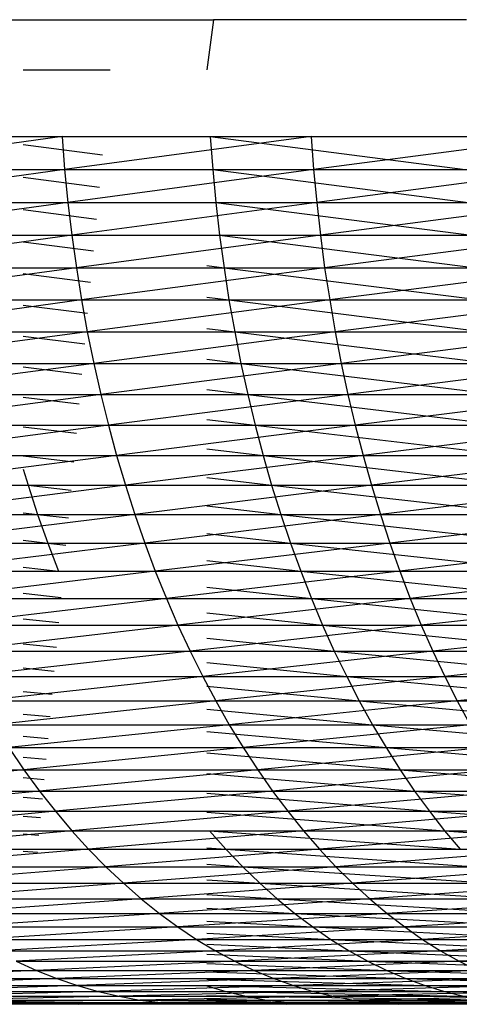
# Model space of a CAD drawing. Units: metres. Extents: x 7.6 to 25.4, y 9.7 to 16.4.
# Drawn here: x 7.8 to 7.8, y 10 to 10 of the extents above; entities that cross this region are included whole.
import ezdxf

# ---------------------------------------------------------------- set-up
doc = ezdxf.new("R2010")
doc.units = ezdxf.units.M
doc.layers.add('ProfileEdges', color=7, linetype='Continuous')

# ---------------------------------------------------------------- blocks, each defined once
blk = doc.blocks.new('Minotti Tape Furniture fr')
at = {"layer": 'ProfileEdges'}
for p, q in [((-8.2684264, -0.8895958), (-8.2640625, -0.8895958)), ((-8.2640625, -0.8895958), (-8.264074, -0.8896854)), ((-8.2636104, -0.8895958), (-8.2640625, -0.8895958)), ((-8.2644022, -0.8896854), (-8.2642466, -0.8896854)), ((-8.2647671, -0.8898045), (-8.2643328, -0.8898045)), ((-8.2643328, -0.8898045), (-8.2647622, -0.8898637)), ((-8.2644022, -0.8898045), (-8.2642577, -0.8898045)), ((-8.2643328, -0.8898045), (-8.2638878, -0.8898045)), ((-8.2643328, -0.8898045), (-8.2643282, -0.8898637)), ((-8.2638878, -0.8898045), (-8.2643282, -0.8898637)), ((-8.2640682, -0.8898045), (-8.2640637, -0.8898637)), ((-8.2640682, -0.8898045), (-8.263613, -0.8898637)), ((-8.2640682, -0.8898045), (-8.2636174, -0.8898045)), ((-8.2638878, -0.8898045), (-8.2634331, -0.8898045)), ((-8.2638878, -0.8898045), (-8.2638835, -0.8898637)), ((-8.2634331, -0.8898045), (-8.2638835, -0.8898637)), ((-8.2644022, -0.8898187), (-8.2642608, -0.8898375)), ((-8.2647622, -0.8898637), (-8.2643282, -0.8898637)), ((-8.2643282, -0.8898637), (-8.2647561, -0.8899226)), ((-8.2644022, -0.8898637), (-8.2642632, -0.8898637)), ((-8.2643282, -0.8898637), (-8.2638835, -0.8898637)), ((-8.2643282, -0.8898637), (-8.2643222, -0.8899226)), ((-8.2638835, -0.8898637), (-8.2643222, -0.8899226)), ((-8.2640637, -0.8898637), (-8.2640583, -0.8899226)), ((-8.2640637, -0.8898637), (-8.2636076, -0.8899226)), ((-8.2640637, -0.8898637), (-8.263613, -0.8898637)), ((-8.2638835, -0.8898637), (-8.2634288, -0.8898637)), ((-8.2638835, -0.8898637), (-8.2638778, -0.8899226)), ((-8.2634288, -0.8898637), (-8.2638778, -0.8899226)), ((-8.2644022, -0.8898772), (-8.2642662, -0.8898952)), ((-8.2647561, -0.8899226), (-8.2643222, -0.8899226)), ((-8.2643222, -0.8899226), (-8.2647488, -0.8899812)), ((-8.2644022, -0.8899226), (-8.2642687, -0.8899226)), ((-8.2643222, -0.8899226), (-8.2638778, -0.8899226)), ((-8.2643222, -0.8899226), (-8.2643154, -0.8899812)), ((-8.2638778, -0.8899226), (-8.2643154, -0.8899812)), ((-8.2640583, -0.8899226), (-8.2640514, -0.8899812)), ((-8.2640583, -0.8899226), (-8.2636012, -0.8899812)), ((-8.2640583, -0.8899226), (-8.2636076, -0.8899226)), ((-8.2638778, -0.8899226), (-8.2634237, -0.8899226)), ((-8.2638778, -0.8899226), (-8.2638713, -0.8899812)), ((-8.2634237, -0.8899226), (-8.2638713, -0.8899812)), ((-8.2644022, -0.8899352), (-8.2642715, -0.8899523)), ((-8.2647488, -0.8899812), (-8.2643154, -0.8899812)), ((-8.2643154, -0.8899812), (-8.2647403, -0.8900393)), ((-8.2644022, -0.8899812), (-8.2642742, -0.8899812)), ((-8.2644022, -0.8899927), (-8.2642768, -0.890009)), ((-8.2643154, -0.8899812), (-8.2638713, -0.8899812)), ((-8.2643154, -0.8899812), (-8.2643072, -0.8900393)), ((-8.2638713, -0.8899812), (-8.2643072, -0.8900393)), ((-8.2640514, -0.8899812), (-8.2640435, -0.8900393)), ((-8.2640514, -0.8899812), (-8.2635937, -0.8900393)), ((-8.2640514, -0.8899812), (-8.2636012, -0.8899812)), ((-8.2638713, -0.8899812), (-8.2634172, -0.8899812)), ((-8.2638713, -0.8899812), (-8.2638638, -0.8900393)), ((-8.2634172, -0.8899812), (-8.2638638, -0.8900393)), ((-8.2647403, -0.8900393), (-8.2643072, -0.8900393)), ((-8.2643072, -0.8900393), (-8.2647308, -0.8900968)), ((-8.2644022, -0.8900393), (-8.2642796, -0.8900393)), ((-8.2644022, -0.8900496), (-8.264282, -0.8900651)), ((-8.2643072, -0.8900393), (-8.2638638, -0.8900393)), ((-8.2643072, -0.8900393), (-8.264298, -0.8900968)), ((-8.2638638, -0.8900393), (-8.264298, -0.8900968)), ((-8.2640744, -0.8900352), (-8.2640435, -0.8900393)), ((-8.2640744, -0.8900393), (-8.2640435, -0.8900393)), ((-8.2640435, -0.8900393), (-8.2640347, -0.8900968)), ((-8.2640435, -0.8900393), (-8.2635853, -0.8900968)), ((-8.2640435, -0.8900393), (-8.2635937, -0.8900393)), ((-8.2638638, -0.8900393), (-8.26341, -0.8900393)), ((-8.2638638, -0.8900393), (-8.2638548, -0.8900968)), ((-8.26341, -0.8900393), (-8.2638548, -0.8900968)), ((-8.2647308, -0.8900968), (-8.264298, -0.8900968)), ((-8.264298, -0.8900968), (-8.2647198, -0.8901538)), ((-8.2644022, -0.8900968), (-8.264285, -0.8900968)), ((-8.264298, -0.8900968), (-8.2638548, -0.8900968)), ((-8.264298, -0.8900968), (-8.2642877, -0.8901538)), ((-8.2638548, -0.8900968), (-8.2642877, -0.8901538)), ((-8.2640744, -0.8900917), (-8.2640347, -0.8900968)), ((-8.2640744, -0.8900968), (-8.2640347, -0.8900968)), ((-8.2640347, -0.8900968), (-8.2640244, -0.8901538)), ((-8.2640347, -0.8900968), (-8.2635758, -0.8901538)), ((-8.2640347, -0.8900968), (-8.2635853, -0.8900968)), ((-8.2638548, -0.8900968), (-8.2634016, -0.8900968)), ((-8.2638548, -0.8900968), (-8.2638448, -0.8901538)), ((-8.2634016, -0.8900968), (-8.2638448, -0.8901538)), ((-8.2644022, -0.8901059), (-8.2642872, -0.8901205)), ((-8.2647198, -0.8901538), (-8.2642877, -0.8901538)), ((-8.2642877, -0.8901538), (-8.2647079, -0.8902102)), ((-8.2644022, -0.8901538), (-8.2642903, -0.8901538)), ((-8.2642877, -0.8901538), (-8.2638448, -0.8901538)), ((-8.2642877, -0.8901538), (-8.2642763, -0.8902102)), ((-8.2638448, -0.8901538), (-8.2642763, -0.8902102)), ((-8.2640744, -0.8901475), (-8.2640244, -0.8901538)), ((-8.2640744, -0.8901538), (-8.2640244, -0.8901538)), ((-8.2640244, -0.8901538), (-8.2640134, -0.8902102)), ((-8.2640244, -0.8901538), (-8.2635652, -0.8902102)), ((-8.2640244, -0.8901538), (-8.2635758, -0.8901538)), ((-8.2638448, -0.8901538), (-8.2633922, -0.8901538)), ((-8.2638448, -0.8901538), (-8.263834, -0.8902102)), ((-8.2633922, -0.8901538), (-8.263834, -0.8902102)), ((-8.2644022, -0.8901615), (-8.2642923, -0.8901752)), ((-8.2640744, -0.8902026), (-8.2640134, -0.8902102)), ((-8.2647079, -0.8902102), (-8.2642763, -0.8902102)), ((-8.2642763, -0.8902102), (-8.2646945, -0.8902658)), ((-8.2644022, -0.8902102), (-8.2642955, -0.8902102)), ((-8.2644022, -0.8902163), (-8.2642973, -0.8902292)), ((-8.2642763, -0.8902102), (-8.263834, -0.8902102)), ((-8.2642763, -0.8902102), (-8.2642636, -0.8902658)), ((-8.263834, -0.8902102), (-8.2642636, -0.8902658)), ((-8.2640744, -0.8902102), (-8.2640134, -0.8902102)), ((-8.2640134, -0.8902102), (-8.2640011, -0.8902658)), ((-8.2640134, -0.8902102), (-8.2635537, -0.8902658)), ((-8.2640134, -0.8902102), (-8.2635652, -0.8902102)), ((-8.263834, -0.8902102), (-8.2633821, -0.8902102)), ((-8.263834, -0.8902102), (-8.2638223, -0.8902658)), ((-8.2633821, -0.8902102), (-8.2638223, -0.8902658)), ((-8.2640744, -0.8902568), (-8.2640011, -0.8902658)), ((-8.2646945, -0.8902658), (-8.2642636, -0.8902658)), ((-8.2642636, -0.8902658), (-8.2646805, -0.8903207)), ((-8.2644022, -0.8902658), (-8.2643007, -0.8902658)), ((-8.2644022, -0.8902703), (-8.2643022, -0.8902824)), ((-8.2642636, -0.8902658), (-8.2638223, -0.8902658)), ((-8.2642636, -0.8902658), (-8.2642501, -0.8903207)), ((-8.2638223, -0.8902658), (-8.2642501, -0.8903207)), ((-8.2640744, -0.8902658), (-8.2640011, -0.8902658)), ((-8.2640011, -0.8902658), (-8.263988, -0.8903207)), ((-8.2640011, -0.8902658), (-8.2635411, -0.8903207)), ((-8.2640011, -0.8902658), (-8.2635537, -0.8902658)), ((-8.2638223, -0.8902658), (-8.2633709, -0.8902658)), ((-8.2638223, -0.8902658), (-8.263809, -0.8903207)), ((-8.2633709, -0.8902658), (-8.263809, -0.8903207)), ((-8.2640744, -0.8903102), (-8.263988, -0.8903207)), ((-8.2646805, -0.8903207), (-8.2642501, -0.8903207)), ((-8.2642501, -0.8903207), (-8.2646651, -0.8903748)), ((-8.2644022, -0.8903207), (-8.2643058, -0.8903207)), ((-8.2644022, -0.8903234), (-8.2643071, -0.8903348)), ((-8.2642501, -0.8903207), (-8.263809, -0.8903207)), ((-8.2642501, -0.8903207), (-8.2642353, -0.8903748)), ((-8.263809, -0.8903207), (-8.2642353, -0.8903748)), ((-8.2640744, -0.8903207), (-8.263988, -0.8903207)), ((-8.263988, -0.8903207), (-8.2639736, -0.8903748)), ((-8.263988, -0.8903207), (-8.2635277, -0.8903748)), ((-8.263988, -0.8903207), (-8.2635411, -0.8903207)), ((-8.263809, -0.8903207), (-8.2633586, -0.8903207)), ((-8.263809, -0.8903207), (-8.2637952, -0.8903748)), ((-8.2633586, -0.8903207), (-8.2637952, -0.8903748)), ((-8.2640744, -0.8903627), (-8.2639736, -0.8903748)), ((-8.2646651, -0.8903748), (-8.2642353, -0.8903748)), ((-8.2642353, -0.8903748), (-8.2646486, -0.8904279)), ((-8.2644022, -0.8903748), (-8.2643108, -0.8903748)), ((-8.2644022, -0.8903756), (-8.2643119, -0.8903863)), ((-8.2642353, -0.8903748), (-8.2637952, -0.8903748)), ((-8.2642353, -0.8903748), (-8.2642194, -0.8904279)), ((-8.2637952, -0.8903748), (-8.2642194, -0.8904279)), ((-8.2640744, -0.8903748), (-8.2639736, -0.8903748)), ((-8.2639736, -0.8903748), (-8.2639584, -0.8904279)), ((-8.2639736, -0.8903748), (-8.263513, -0.8904279)), ((-8.2639736, -0.8903748), (-8.2635277, -0.8903748)), ((-8.2637952, -0.8903748), (-8.2633453, -0.8903748)), ((-8.2637952, -0.8903748), (-8.2637802, -0.8904279)), ((-8.2633453, -0.8903748), (-8.2637802, -0.8904279)), ((-8.2644022, -0.8903994), (-8.2643935, -0.8904279)), ((-8.2640744, -0.8904142), (-8.2639584, -0.8904279)), ((-8.2646486, -0.8904279), (-8.2642194, -0.8904279)), ((-8.2642194, -0.8904279), (-8.2646308, -0.8904801)), ((-8.2643935, -0.8904279), (-8.2643764, -0.8904801)), ((-8.2643935, -0.8904279), (-8.2643166, -0.8904368)), ((-8.2643935, -0.8904279), (-8.2643158, -0.8904279)), ((-8.2642194, -0.8904279), (-8.2637802, -0.8904279)), ((-8.2642194, -0.8904279), (-8.2642028, -0.8904801)), ((-8.2637802, -0.8904279), (-8.2642028, -0.8904801)), ((-8.2640744, -0.8904279), (-8.2639584, -0.8904279)), ((-8.2639584, -0.8904279), (-8.2639421, -0.8904801)), ((-8.2639584, -0.8904279), (-8.2634976, -0.8904801)), ((-8.2639584, -0.8904279), (-8.263513, -0.8904279)), ((-8.2637802, -0.8904279), (-8.263331, -0.8904279)), ((-8.2637802, -0.8904279), (-8.2637643, -0.8904801)), ((-8.263331, -0.8904279), (-8.2637643, -0.8904801)), ((-8.2640744, -0.8904648), (-8.2639421, -0.8904801)), ((-8.2646308, -0.8904801), (-8.2642028, -0.8904801)), ((-8.2642028, -0.8904801), (-8.2646123, -0.8905312)), ((-8.2644022, -0.890477), (-8.2643764, -0.8904801)), ((-8.2644022, -0.8904801), (-8.2643764, -0.8904801)), ((-8.2643764, -0.8904801), (-8.2643583, -0.8905312)), ((-8.2643764, -0.8904801), (-8.2643212, -0.8904863)), ((-8.2643764, -0.8904801), (-8.2643207, -0.8904801)), ((-8.2642028, -0.8904801), (-8.2637643, -0.8904801)), ((-8.2642028, -0.8904801), (-8.2641849, -0.8905312)), ((-8.2637643, -0.8904801), (-8.2641849, -0.8905312)), ((-8.2640744, -0.8904801), (-8.2639421, -0.8904801)), ((-8.2639421, -0.8904801), (-8.2639248, -0.8905312)), ((-8.2639421, -0.8904801), (-8.2634811, -0.8905312)), ((-8.2639421, -0.8904801), (-8.2634976, -0.8904801)), ((-8.2637643, -0.8904801), (-8.2633159, -0.8904801)), ((-8.2637643, -0.8904801), (-8.2637472, -0.8905312)), ((-8.2633159, -0.8904801), (-8.2637472, -0.8905312)), ((-8.2644022, -0.8905262), (-8.2643583, -0.8905312)), ((-8.2640744, -0.8905143), (-8.2639248, -0.8905312)), ((-8.2646123, -0.8905312), (-8.2641849, -0.8905312)), ((-8.2641849, -0.8905312), (-8.2645925, -0.8905813)), ((-8.2644022, -0.8905312), (-8.2643583, -0.8905312)), ((-8.2643583, -0.8905312), (-8.2643393, -0.8905813)), ((-8.2643583, -0.8905312), (-8.2643258, -0.8905348)), ((-8.2643583, -0.8905312), (-8.2643254, -0.8905312)), ((-8.2641849, -0.8905312), (-8.2637472, -0.8905312)), ((-8.2641849, -0.8905312), (-8.2641663, -0.8905813)), ((-8.2637472, -0.8905312), (-8.2641663, -0.8905813)), ((-8.2640744, -0.8905312), (-8.2639248, -0.8905312)), ((-8.2639248, -0.8905312), (-8.2639065, -0.8905813)), ((-8.2639248, -0.8905312), (-8.2634639, -0.8905813)), ((-8.2639248, -0.8905312), (-8.2634811, -0.8905312)), ((-8.2637472, -0.8905312), (-8.2632999, -0.8905312)), ((-8.2637472, -0.8905312), (-8.2637296, -0.8905813)), ((-8.2632999, -0.8905312), (-8.2637296, -0.8905813)), ((-8.2644022, -0.8905742), (-8.2643393, -0.8905813)), ((-8.2640744, -0.8905627), (-8.2639065, -0.8905813)), ((-8.2645925, -0.8905813), (-8.2641663, -0.8905813)), ((-8.2641663, -0.8905813), (-8.264572, -0.8906303)), ((-8.2644022, -0.8905813), (-8.2643393, -0.8905813)), ((-8.2641663, -0.8905813), (-8.2637296, -0.8905813)), ((-8.2641663, -0.8905813), (-8.2641464, -0.8906303)), ((-8.2637296, -0.8905813), (-8.2641464, -0.8906303)), ((-8.2640744, -0.8905813), (-8.2639065, -0.8905813)), ((-8.2639065, -0.8905813), (-8.2638873, -0.8906303)), ((-8.2639065, -0.8905813), (-8.2634457, -0.8906303)), ((-8.2639065, -0.8905813), (-8.2634639, -0.8905813)), ((-8.2637296, -0.8905813), (-8.2632831, -0.8905813)), ((-8.2637296, -0.8905813), (-8.2637108, -0.8906303)), ((-8.2632831, -0.8905813), (-8.2637108, -0.8906303)), ((-8.2640744, -0.89061), (-8.2638873, -0.8906303)), ((-8.264572, -0.8906303), (-8.2641464, -0.8906303)), ((-8.2641464, -0.8906303), (-8.2645502, -0.890678)), ((-8.2644022, -0.8906211), (-8.2643345, -0.8906286)), ((-8.2644022, -0.8906303), (-8.2643346, -0.8906303)), ((-8.2641464, -0.8906303), (-8.2637108, -0.8906303)), ((-8.2641464, -0.8906303), (-8.2641258, -0.890678)), ((-8.2637108, -0.8906303), (-8.2641258, -0.890678)), ((-8.2640744, -0.8906303), (-8.2638873, -0.8906303)), ((-8.2638873, -0.8906303), (-8.2638675, -0.890678)), ((-8.2638873, -0.8906303), (-8.2634266, -0.890678)), ((-8.2638873, -0.8906303), (-8.2634457, -0.8906303)), ((-8.2637108, -0.8906303), (-8.2632653, -0.8906303)), ((-8.2637108, -0.8906303), (-8.2636912, -0.890678)), ((-8.2632653, -0.8906303), (-8.2636912, -0.890678)), ((-8.2644022, -0.8906668), (-8.2643387, -0.8906736)), ((-8.2640744, -0.8906561), (-8.2638675, -0.890678)), ((-8.2645502, -0.890678), (-8.2641258, -0.890678)), ((-8.2641258, -0.890678), (-8.2645277, -0.8907245)), ((-8.2644022, -0.890678), (-8.2643391, -0.890678)), ((-8.2641258, -0.890678), (-8.2636912, -0.890678)), ((-8.2641258, -0.890678), (-8.2641042, -0.8907245)), ((-8.2636912, -0.890678), (-8.2641042, -0.8907245)), ((-8.2640744, -0.890678), (-8.2638675, -0.890678)), ((-8.2638675, -0.890678), (-8.2638465, -0.8907245)), ((-8.2638675, -0.890678), (-8.2634069, -0.8907245)), ((-8.2638675, -0.890678), (-8.2634266, -0.890678)), ((-8.2636912, -0.890678), (-8.2632465, -0.890678)), ((-8.2636912, -0.890678), (-8.2636705, -0.8907245)), ((-8.2632465, -0.890678), (-8.2636705, -0.8907245)), ((-8.2640744, -0.8907011), (-8.2638465, -0.8907245)), ((-8.2644022, -0.8907113), (-8.2643428, -0.8907175)), ((-8.2645277, -0.8907245), (-8.2641042, -0.8907245)), ((-8.2641042, -0.8907245), (-8.2645043, -0.8907697)), ((-8.2644022, -0.8907245), (-8.2643434, -0.8907245)), ((-8.2641042, -0.8907245), (-8.2636705, -0.8907245)), ((-8.2641042, -0.8907245), (-8.2640816, -0.8907697)), ((-8.2636705, -0.8907245), (-8.2640816, -0.8907697)), ((-8.2640744, -0.8907245), (-8.2638465, -0.8907245)), ((-8.2638465, -0.8907245), (-8.2638244, -0.8907697)), ((-8.2638465, -0.8907245), (-8.263386, -0.8907697)), ((-8.2638465, -0.8907245), (-8.2634069, -0.8907245)), ((-8.2636705, -0.8907245), (-8.2632271, -0.8907245)), ((-8.2636705, -0.8907245), (-8.2636491, -0.8907697)), ((-8.2632271, -0.8907245), (-8.2636491, -0.8907697)), ((-8.2644022, -0.8907545), (-8.2643467, -0.8907602)), ((-8.2640744, -0.8907447), (-8.2638244, -0.8907697)), ((-8.2645043, -0.8907697), (-8.2640816, -0.8907697)), ((-8.2640816, -0.8907697), (-8.2644795, -0.8908136)), ((-8.2644022, -0.8907697), (-8.2643476, -0.8907697)), ((-8.2640816, -0.8907697), (-8.2636491, -0.8907697)), ((-8.2640816, -0.8907697), (-8.2640584, -0.8908136)), ((-8.2640744, -0.8907697), (-8.2638244, -0.8907697)), ((-8.2636491, -0.8907697), (-8.2640584, -0.8908136)), ((-8.2638244, -0.8907697), (-8.2638019, -0.8908136)), ((-8.2638244, -0.8907697), (-8.2633644, -0.8908136)), ((-8.2638244, -0.8907697), (-8.263386, -0.8907697)), ((-8.2636491, -0.8907697), (-8.2632069, -0.8907697)), ((-8.2636491, -0.8907697), (-8.2636268, -0.8908136)), ((-8.2632069, -0.8907697), (-8.2636268, -0.8908136)), ((-8.2640744, -0.8907871), (-8.2638019, -0.8908136)), ((-8.2644022, -0.8907964), (-8.2643506, -0.8908015)), ((-8.2644795, -0.8908136), (-8.2640584, -0.8908136)), ((-8.2640584, -0.8908136), (-8.2644541, -0.890856)), ((-8.2644022, -0.8908136), (-8.2643517, -0.8908136)), ((-8.2640744, -0.8908136), (-8.2638019, -0.8908136)), ((-8.2640584, -0.8908136), (-8.2636268, -0.8908136)), ((-8.2640584, -0.8908136), (-8.2640343, -0.890856)), ((-8.2636268, -0.8908136), (-8.2640343, -0.890856)), ((-8.2638019, -0.8908136), (-8.2637783, -0.890856)), ((-8.2638019, -0.8908136), (-8.2633424, -0.890856)), ((-8.2638019, -0.8908136), (-8.2633644, -0.8908136)), ((-8.2636268, -0.8908136), (-8.2631859, -0.8908136)), ((-8.2636268, -0.8908136), (-8.2636039, -0.890856)), ((-8.2644022, -0.890837), (-8.2643543, -0.8908416)), ((-8.2640744, -0.8908282), (-8.2637783, -0.890856)), ((-8.2644541, -0.890856), (-8.2640343, -0.890856)), ((-8.2640343, -0.890856), (-8.2644281, -0.890897)), ((-8.2644022, -0.890856), (-8.2643557, -0.890856)), ((-8.2640744, -0.890856), (-8.2637783, -0.890856)), ((-8.2640343, -0.890856), (-8.2636039, -0.890856)), ((-8.2640343, -0.890856), (-8.2640091, -0.890897)), ((-8.2636039, -0.890856), (-8.2640091, -0.890897)), ((-8.2637783, -0.890856), (-8.2637539, -0.890897)), ((-8.2637783, -0.890856), (-8.2633192, -0.890897)), ((-8.2637783, -0.890856), (-8.2633424, -0.890856)), ((-8.2644022, -0.8908763), (-8.2643579, -0.8908804)), ((-8.2640744, -0.8908679), (-8.2637539, -0.890897)), ((-8.2644281, -0.890897), (-8.2640091, -0.890897)), ((-8.2644281, -0.890897), (-8.2644008, -0.8909365)), ((-8.2644022, -0.890897), (-8.2643595, -0.890897)), ((-8.2640091, -0.890897), (-8.2644008, -0.8909365)), ((-8.2640744, -0.890897), (-8.2637539, -0.890897)), ((-8.2640744, -0.8909062), (-8.2637291, -0.8909365)), ((-8.2640091, -0.890897), (-8.2635799, -0.890897)), ((-8.2640091, -0.890897), (-8.2639834, -0.8909365)), ((-8.2635799, -0.890897), (-8.2639834, -0.8909365)), ((-8.2637539, -0.890897), (-8.2637291, -0.8909365)), ((-8.2637539, -0.890897), (-8.2632956, -0.8909365)), ((-8.2637539, -0.890897), (-8.2633192, -0.890897)), ((-8.2644022, -0.8909142), (-8.2643614, -0.8909178)), ((-8.2648081, -0.8909365), (-8.2644008, -0.8909365)), ((-8.2644008, -0.8909365), (-8.2647791, -0.8909745)), ((-8.2644022, -0.8909365), (-8.2643632, -0.8909365)), ((-8.2644008, -0.8909365), (-8.2639834, -0.8909365)), ((-8.2644008, -0.8909365), (-8.264373, -0.8909745)), ((-8.2639834, -0.8909365), (-8.264373, -0.8909745)), ((-8.2640744, -0.8909365), (-8.2637291, -0.8909365)), ((-8.2640744, -0.8909431), (-8.2637031, -0.8909745)), ((-8.2639834, -0.8909365), (-8.2635554, -0.8909365)), ((-8.2639834, -0.8909365), (-8.2639567, -0.8909745)), ((-8.2635554, -0.8909365), (-8.2639567, -0.8909745)), ((-8.2637291, -0.8909365), (-8.2637031, -0.8909745)), ((-8.2637291, -0.8909365), (-8.2632708, -0.8909745)), ((-8.2637291, -0.8909365), (-8.2632956, -0.8909365)), ((-8.2644022, -0.8909506), (-8.2643648, -0.8909539)), ((-8.2647791, -0.8909745), (-8.264373, -0.8909745)), ((-8.264373, -0.8909745), (-8.2647491, -0.8910108)), ((-8.2644022, -0.8909745), (-8.2643667, -0.8909745)), ((-8.264373, -0.8909745), (-8.2639567, -0.8909745)), ((-8.264373, -0.8909745), (-8.2643445, -0.8910108)), ((-8.2639567, -0.8909745), (-8.2643445, -0.8910108)), ((-8.2640744, -0.8909745), (-8.2637031, -0.8909745)), ((-8.2640744, -0.8909786), (-8.2636766, -0.8910108)), ((-8.2639567, -0.8909745), (-8.2635302, -0.8909745)), ((-8.2639567, -0.8909745), (-8.2639295, -0.8910108)), ((-8.2635302, -0.8909745), (-8.2639295, -0.8910108)), ((-8.2637031, -0.8909745), (-8.2636766, -0.8910108)), ((-8.2637031, -0.8909745), (-8.2632456, -0.8910108)), ((-8.2637031, -0.8909745), (-8.2632708, -0.8909745)), ((-8.2644022, -0.8909857), (-8.264368, -0.8909885)), ((-8.2647491, -0.8910108), (-8.2643445, -0.8910108)), ((-8.2643445, -0.8910108), (-8.2647186, -0.8910455)), ((-8.2644022, -0.8910108), (-8.2643701, -0.8910108)), ((-8.2643445, -0.8910108), (-8.2639295, -0.8910108)), ((-8.2643445, -0.8910108), (-8.2643152, -0.8910455)), ((-8.2639295, -0.8910108), (-8.2643152, -0.8910455)), ((-8.2640744, -0.8910108), (-8.2636766, -0.8910108)), ((-8.2640744, -0.8910126), (-8.2636494, -0.8910455)), ((-8.2639295, -0.8910108), (-8.2635042, -0.8910108)), ((-8.2639295, -0.8910108), (-8.2639013, -0.8910455)), ((-8.2635042, -0.8910108), (-8.2639013, -0.8910455)), ((-8.2636766, -0.8910108), (-8.2636494, -0.8910455)), ((-8.2636766, -0.8910108), (-8.2632199, -0.8910455)), ((-8.2636766, -0.8910108), (-8.2632456, -0.8910108)), ((-8.2644022, -0.8910192), (-8.2643711, -0.8910217)), ((-8.2647186, -0.8910455), (-8.2643152, -0.8910455)), ((-8.2643152, -0.8910455), (-8.2646872, -0.8910786)), ((-8.2644022, -0.8910455), (-8.2643733, -0.8910455)), ((-8.2644022, -0.8910513), (-8.2643741, -0.8910534)), ((-8.2643152, -0.8910455), (-8.2639013, -0.8910455)), ((-8.2643152, -0.8910455), (-8.2642853, -0.8910786)), ((-8.2639013, -0.8910455), (-8.2642853, -0.8910786)), ((-8.2640694, -0.8910455), (-8.26404, -0.8910786)), ((-8.2640694, -0.8910455), (-8.2636216, -0.8910786)), ((-8.2640694, -0.8910455), (-8.2636494, -0.8910455)), ((-8.2639013, -0.8910455), (-8.2634776, -0.8910455)), ((-8.2639013, -0.8910455), (-8.2638729, -0.8910786)), ((-8.2634776, -0.8910455), (-8.2638729, -0.8910786)), ((-8.2636494, -0.8910455), (-8.2636216, -0.8910786)), ((-8.2636494, -0.8910455), (-8.2631934, -0.8910786)), ((-8.2636494, -0.8910455), (-8.2632199, -0.8910455)), ((-8.2646872, -0.8910786), (-8.2642853, -0.8910786)), ((-8.2642853, -0.8910786), (-8.2646552, -0.8911099)), ((-8.2644022, -0.8910786), (-8.2643764, -0.8910786)), ((-8.2644022, -0.8910819), (-8.2643769, -0.8910837)), ((-8.2642853, -0.8910786), (-8.2638729, -0.8910786)), ((-8.2642853, -0.8910786), (-8.2642544, -0.8911099)), ((-8.2638729, -0.8910786), (-8.2642544, -0.8911099)), ((-8.2640744, -0.891076), (-8.26404, -0.8910786)), ((-8.2640744, -0.8910786), (-8.26404, -0.8910786)), ((-8.26404, -0.8910786), (-8.2640101, -0.8911099)), ((-8.26404, -0.8910786), (-8.2635933, -0.8911099)), ((-8.26404, -0.8910786), (-8.2636216, -0.8910786)), ((-8.2638729, -0.8910786), (-8.2634504, -0.8910786)), ((-8.2638729, -0.8910786), (-8.2638436, -0.8911099)), ((-8.2634504, -0.8910786), (-8.2638436, -0.8911099)), ((-8.2640744, -0.8911053), (-8.2640101, -0.8911099)), ((-8.2646552, -0.8911099), (-8.2642544, -0.8911099)), ((-8.2642544, -0.8911099), (-8.2646224, -0.8911395)), ((-8.2642544, -0.8911099), (-8.2638436, -0.8911099)), ((-8.2642544, -0.8911099), (-8.2642231, -0.8911395)), ((-8.2638436, -0.8911099), (-8.2642231, -0.8911395)), ((-8.2640744, -0.8911099), (-8.2640101, -0.8911099)), ((-8.2640101, -0.8911099), (-8.2639798, -0.8911395)), ((-8.2640101, -0.8911099), (-8.2635642, -0.8911395)), ((-8.2640101, -0.8911099), (-8.2635933, -0.8911099)), ((-8.2638436, -0.8911099), (-8.2634226, -0.8911099)), ((-8.2638436, -0.8911099), (-8.2638138, -0.8911395)), ((-8.2634226, -0.8911099), (-8.2638138, -0.8911395)), ((-8.2646224, -0.8911395), (-8.2642231, -0.8911395)), ((-8.2642231, -0.8911395), (-8.264589, -0.8911673)), ((-8.2642231, -0.8911395), (-8.2638138, -0.8911395)), ((-8.2642231, -0.8911395), (-8.2641912, -0.8911673)), ((-8.2638138, -0.8911395), (-8.2641912, -0.8911673)), ((-8.2640744, -0.8911331), (-8.2639798, -0.8911395)), ((-8.2640744, -0.8911395), (-8.2639798, -0.8911395)), ((-8.2639798, -0.8911395), (-8.2639488, -0.8911673)), ((-8.2639798, -0.8911395), (-8.2635346, -0.8911673)), ((-8.2639798, -0.8911395), (-8.2635642, -0.8911395)), ((-8.2638138, -0.8911395), (-8.2633939, -0.8911395)), ((-8.2638138, -0.8911395), (-8.2637831, -0.8911673)), ((-8.2633939, -0.8911395), (-8.2637831, -0.8911673)), ((-8.2640744, -0.8911593), (-8.2639488, -0.8911673)), ((-8.264589, -0.8911673), (-8.2641912, -0.8911673)), ((-8.2641912, -0.8911673), (-8.2645551, -0.8911933)), ((-8.2641912, -0.8911673), (-8.2637831, -0.8911673)), ((-8.2641912, -0.8911673), (-8.2641589, -0.8911933)), ((-8.2637831, -0.8911673), (-8.2641589, -0.8911933)), ((-8.2640744, -0.8911673), (-8.2639488, -0.8911673)), ((-8.2639488, -0.8911673), (-8.2639171, -0.8911933)), ((-8.2639488, -0.8911673), (-8.2635044, -0.8911933)), ((-8.2639488, -0.8911673), (-8.2635346, -0.8911673)), ((-8.2637831, -0.8911673), (-8.2633651, -0.8911673)), ((-8.2637831, -0.8911673), (-8.2637522, -0.8911933)), ((-8.2633651, -0.8911673), (-8.2637522, -0.8911933)), ((-8.2645551, -0.8911933), (-8.2641589, -0.8911933)), ((-8.2641589, -0.8911933), (-8.2645207, -0.8912175)), ((-8.2641589, -0.8911933), (-8.2637522, -0.8911933)), ((-8.2641589, -0.8911933), (-8.264126, -0.8912175)), ((-8.2637522, -0.8911933), (-8.264126, -0.8912175)), ((-8.2640744, -0.8911839), (-8.2639171, -0.8911933)), ((-8.2640744, -0.8911933), (-8.2639171, -0.8911933)), ((-8.2639171, -0.8911933), (-8.2638851, -0.8912175)), ((-8.2639171, -0.8911933), (-8.2634741, -0.8912175)), ((-8.2639171, -0.8911933), (-8.2635044, -0.8911933)), ((-8.2637522, -0.8911933), (-8.2633357, -0.8911933)), ((-8.2637522, -0.8911933), (-8.2637208, -0.8912175)), ((-8.2633357, -0.8911933), (-8.2637208, -0.8912175)), ((-8.2640744, -0.891207), (-8.2638851, -0.8912175)), ((-8.2645207, -0.8912175), (-8.264126, -0.8912175)), ((-8.264126, -0.8912175), (-8.2644859, -0.8912398)), ((-8.264126, -0.8912175), (-8.2637208, -0.8912175)), ((-8.264126, -0.8912175), (-8.2640926, -0.8912398)), ((-8.2637208, -0.8912175), (-8.2640926, -0.8912398)), ((-8.2640744, -0.8912175), (-8.2638851, -0.8912175)), ((-8.2640744, -0.8912284), (-8.2638525, -0.8912398)), ((-8.2638851, -0.8912175), (-8.2638525, -0.8912398)), ((-8.2638851, -0.8912175), (-8.2634432, -0.8912398)), ((-8.2638851, -0.8912175), (-8.2634741, -0.8912175)), ((-8.2637208, -0.8912175), (-8.2633059, -0.8912175)), ((-8.2637208, -0.8912175), (-8.2636889, -0.8912398)), ((-8.2633059, -0.8912175), (-8.2636889, -0.8912398)), ((-8.2644859, -0.8912398), (-8.2640926, -0.8912398)), ((-8.2640926, -0.8912398), (-8.2644505, -0.8912602)), ((-8.2640926, -0.8912398), (-8.2636889, -0.8912398)), ((-8.2640926, -0.8912398), (-8.2640587, -0.8912602)), ((-8.2640744, -0.8912398), (-8.2638525, -0.8912398)), ((-8.2636889, -0.8912398), (-8.2640587, -0.8912602)), ((-8.2638525, -0.8912398), (-8.2638197, -0.8912602)), ((-8.2638525, -0.8912398), (-8.2634117, -0.8912602)), ((-8.2638525, -0.8912398), (-8.2634432, -0.8912398)), ((-8.2636889, -0.8912398), (-8.2632755, -0.8912398)), ((-8.2636889, -0.8912398), (-8.2636566, -0.8912602)), ((-8.2632755, -0.8912398), (-8.2636566, -0.8912602)), ((-8.2644505, -0.8912602), (-8.2640587, -0.8912602)), ((-8.2640587, -0.8912602), (-8.2644147, -0.8912786)), ((-8.2640744, -0.8912481), (-8.2638197, -0.8912602)), ((-8.2640744, -0.8912602), (-8.2638197, -0.8912602)), ((-8.2640587, -0.8912602), (-8.2636566, -0.8912602)), ((-8.2640587, -0.8912602), (-8.2640244, -0.8912786)), ((-8.2636566, -0.8912602), (-8.2640244, -0.8912786)), ((-8.2638197, -0.8912602), (-8.2637864, -0.8912786)), ((-8.2638197, -0.8912602), (-8.26338, -0.8912786)), ((-8.2638197, -0.8912602), (-8.2634117, -0.8912602)), ((-8.2636566, -0.8912602), (-8.2632446, -0.8912602)), ((-8.2636566, -0.8912602), (-8.2636237, -0.8912786)), ((-8.2632446, -0.8912602), (-8.2636237, -0.8912786)), ((-8.2644147, -0.8912786), (-8.2640244, -0.8912786)), ((-8.2644147, -0.8912786), (-8.2643785, -0.8912952)), ((-8.2640244, -0.8912786), (-8.2643785, -0.8912952)), ((-8.2640744, -0.8912663), (-8.2637864, -0.8912786)), ((-8.2640744, -0.8912786), (-8.2637864, -0.8912786)), ((-8.2640744, -0.8912828), (-8.2637525, -0.8912952)), ((-8.2640244, -0.8912786), (-8.2636237, -0.8912786)), ((-8.2640244, -0.8912786), (-8.2639896, -0.8912952)), ((-8.2636237, -0.8912786), (-8.2639896, -0.8912952)), ((-8.2637864, -0.8912786), (-8.2637525, -0.8912952)), ((-8.2637864, -0.8912786), (-8.2633477, -0.8912952)), ((-8.2637864, -0.8912786), (-8.26338, -0.8912786)), ((-8.2636237, -0.8912786), (-8.2632137, -0.8912786)), ((-8.2636237, -0.8912786), (-8.2635908, -0.8912952)), ((-8.2647567, -0.8912952), (-8.2643785, -0.8912952)), ((-8.2643785, -0.8912952), (-8.2647189, -0.8913097)), ((-8.2643785, -0.8912952), (-8.2639896, -0.8912952)), ((-8.2643785, -0.8912952), (-8.2643421, -0.8913097)), ((-8.2639896, -0.8912952), (-8.2643421, -0.8913097)), ((-8.2640744, -0.8912952), (-8.2637525, -0.8912952)), ((-8.2640744, -0.8912976), (-8.2637187, -0.8913097)), ((-8.2639896, -0.8912952), (-8.2635908, -0.8912952)), ((-8.2639896, -0.8912952), (-8.2639548, -0.8913097)), ((-8.2635908, -0.8912952), (-8.2639548, -0.8913097)), ((-8.2637525, -0.8912952), (-8.2637187, -0.8913097)), ((-8.2637525, -0.8912952), (-8.2633155, -0.8913097)), ((-8.2637525, -0.8912952), (-8.2633477, -0.8912952)), ((-8.2647189, -0.8913097), (-8.2643421, -0.8913097)), ((-8.2643421, -0.8913097), (-8.2646806, -0.8913223)), ((-8.2643421, -0.8913097), (-8.2639548, -0.8913097)), ((-8.2643421, -0.8913097), (-8.2643053, -0.8913223)), ((-8.2639548, -0.8913097), (-8.2643053, -0.8913223)), ((-8.2640744, -0.8913097), (-8.2637187, -0.8913097)), ((-8.2640744, -0.8913108), (-8.2636842, -0.8913223)), ((-8.2639548, -0.8913097), (-8.2635574, -0.8913097)), ((-8.2639548, -0.8913097), (-8.2639194, -0.8913223)), ((-8.2635574, -0.8913097), (-8.2639194, -0.8913223)), ((-8.2637187, -0.8913097), (-8.2636842, -0.8913223)), ((-8.2637187, -0.8913097), (-8.2632827, -0.8913223)), ((-8.2637187, -0.8913097), (-8.2633155, -0.8913097)), ((-8.2646806, -0.8913223), (-8.2643053, -0.8913223)), ((-8.2643053, -0.8913223), (-8.264642, -0.8913329)), ((-8.264642, -0.8913329), (-8.2642681, -0.8913329)), ((-8.2642681, -0.8913329), (-8.2646033, -0.8913415)), ((-8.2643053, -0.8913223), (-8.2639194, -0.8913223)), ((-8.2643053, -0.8913223), (-8.2642681, -0.8913329)), ((-8.2639194, -0.8913223), (-8.2642681, -0.8913329)), ((-8.2642681, -0.8913329), (-8.2638841, -0.8913329)), ((-8.2642681, -0.8913329), (-8.2642309, -0.8913415)), ((-8.2638841, -0.8913329), (-8.2642309, -0.8913415)), ((-8.2640744, -0.8913223), (-8.2636842, -0.8913223)), ((-8.2640744, -0.8913224), (-8.2636498, -0.8913329)), ((-8.2640744, -0.8913228), (-8.2640401, -0.8913329)), ((-8.2640744, -0.891332), (-8.2640401, -0.8913329)), ((-8.2640744, -0.8913329), (-8.2640401, -0.8913329)), ((-8.2640401, -0.8913329), (-8.2640037, -0.8913415)), ((-8.2640401, -0.8913329), (-8.2636152, -0.8913415)), ((-8.2640401, -0.8913329), (-8.2636498, -0.8913329)), ((-8.2639194, -0.8913223), (-8.2635239, -0.8913223)), ((-8.2639194, -0.8913223), (-8.2638841, -0.8913329)), ((-8.2635239, -0.8913223), (-8.2638841, -0.8913329)), ((-8.2638841, -0.8913329), (-8.26349, -0.8913329)), ((-8.2638841, -0.8913329), (-8.2638483, -0.8913415)), ((-8.26349, -0.8913329), (-8.2638483, -0.8913415)), ((-8.2636842, -0.8913223), (-8.2636498, -0.8913329)), ((-8.2636842, -0.8913223), (-8.26325, -0.8913329)), ((-8.2636842, -0.8913223), (-8.2632827, -0.8913223)), ((-8.2636498, -0.8913329), (-8.2636152, -0.8913415)), ((-8.2636498, -0.8913329), (-8.263217, -0.8913415)), ((-8.2636498, -0.8913329), (-8.26325, -0.8913329)), ((-8.2646033, -0.8913415), (-8.2642309, -0.8913415)), ((-8.2642309, -0.8913415), (-8.2645641, -0.8913481)), ((-8.2645641, -0.8913481), (-8.2641936, -0.8913481)), ((-8.2641936, -0.8913481), (-8.2645254, -0.8913527)), ((-8.2645254, -0.8913527), (-8.2641563, -0.8913527)), ((-8.2641563, -0.8913527), (-8.2644862, -0.8913552)), ((-8.2642309, -0.8913415), (-8.2638483, -0.8913415)), ((-8.2642309, -0.8913415), (-8.2641936, -0.8913481)), ((-8.2638483, -0.8913415), (-8.2641936, -0.8913481)), ((-8.2641936, -0.8913481), (-8.2638125, -0.8913481)), ((-8.2641936, -0.8913481), (-8.2641563, -0.8913527)), ((-8.2638125, -0.8913481), (-8.2641563, -0.8913527)), ((-8.2641563, -0.8913527), (-8.2637766, -0.8913527)), ((-8.2641563, -0.8913527), (-8.2641186, -0.8913552)), ((-8.2637766, -0.8913527), (-8.2641186, -0.8913552)), ((-8.2640744, -0.8913401), (-8.2640037, -0.8913415)), ((-8.2640744, -0.8913415), (-8.2640037, -0.8913415)), ((-8.2640744, -0.8913464), (-8.2639674, -0.8913481)), ((-8.2640744, -0.8913481), (-8.2639674, -0.8913481)), ((-8.2640744, -0.8913511), (-8.2639308, -0.8913527)), ((-8.2640744, -0.8913527), (-8.2639308, -0.8913527)), ((-8.2640037, -0.8913415), (-8.2639674, -0.8913481)), ((-8.2640037, -0.8913415), (-8.2635802, -0.8913481)), ((-8.2640037, -0.8913415), (-8.2636152, -0.8913415)), ((-8.2639674, -0.8913481), (-8.2639308, -0.8913527)), ((-8.2639674, -0.8913481), (-8.2635456, -0.8913527)), ((-8.2639674, -0.8913481), (-8.2635802, -0.8913481)), ((-8.2639308, -0.8913527), (-8.2638942, -0.8913552)), ((-8.2639308, -0.8913527), (-8.2635103, -0.8913552)), ((-8.2639308, -0.8913527), (-8.2635456, -0.8913527)), ((-8.2638483, -0.8913415), (-8.2634561, -0.8913415)), ((-8.2638483, -0.8913415), (-8.2638125, -0.8913481)), ((-8.2634561, -0.8913415), (-8.2638125, -0.8913481)), ((-8.2638125, -0.8913481), (-8.2634218, -0.8913481)), ((-8.2638125, -0.8913481), (-8.2637766, -0.8913527)), ((-8.2634218, -0.8913481), (-8.2637766, -0.8913527)), ((-8.2637766, -0.8913527), (-8.2633874, -0.8913527)), ((-8.2637766, -0.8913527), (-8.2637407, -0.8913552)), ((-8.2633874, -0.8913527), (-8.2637407, -0.8913552)), ((-8.2426123, -0.8913558), (-8.2683968, -0.8913558)), ((-8.2643036, -0.8913558), (-8.2644862, -0.8913552)), ((-8.2641186, -0.8913552), (-8.2644862, -0.8913552)), ((-8.2643036, -0.8913558), (-8.2641186, -0.8913552)), ((-8.2639322, -0.8913558), (-8.2641186, -0.8913552)), ((-8.2637407, -0.8913552), (-8.2641186, -0.8913552)), ((-8.2640744, -0.8913541), (-8.2638942, -0.8913552)), ((-8.2640744, -0.8913552), (-8.2638942, -0.8913552)), ((-8.2638942, -0.8913552), (-8.2640744, -0.8913557)), ((-8.2639322, -0.8913558), (-8.2637407, -0.8913552)), ((-8.2638942, -0.8913552), (-8.2637326, -0.8913558)), ((-8.2638942, -0.8913552), (-8.2635103, -0.8913552)), ((-8.2635509, -0.8913558), (-8.2637407, -0.8913552)), ((-8.263353, -0.8913552), (-8.2637407, -0.8913552)), ((-8.2635103, -0.8913552), (-8.2637326, -0.8913558))]:
    blk.add_line(p, q, dxfattribs=at)

msp = doc.modelspace()

# ---------------------------------------------------------------- block references
msp.add_blockref('Minotti Tape Furniture fr', (16.051208, 10.9061618))

doc.saveas('drawing.dxf')
